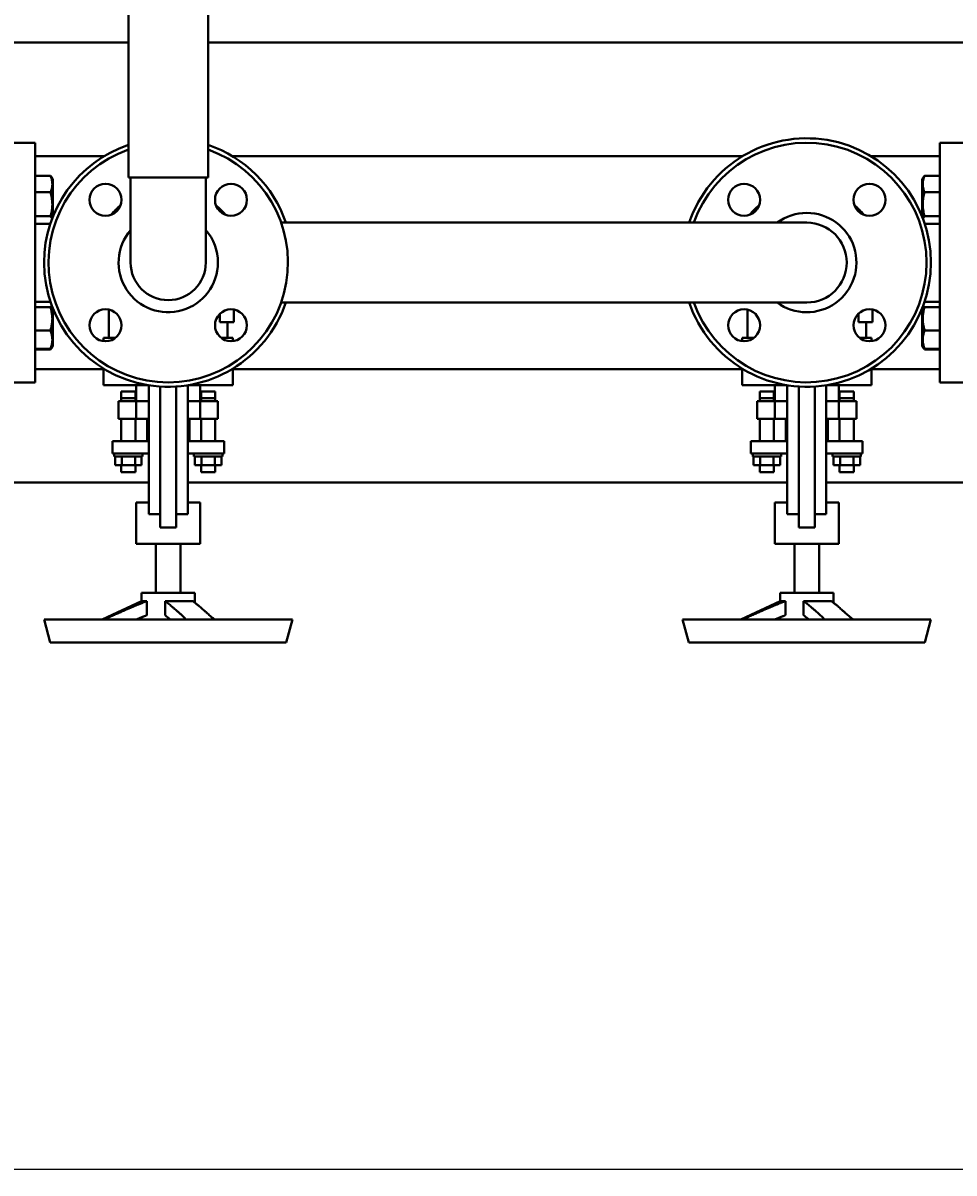
# Model space of a CAD drawing. Units: millimetres. Extents: x -1177 to 5418, y -4750 to 1759.
# Drawn here: x 978 to 1503, y -4647 to -3999 of the extents above; entities that cross this region are included whole.
import ezdxf

# ---------------------------------------------------------------- set-up
doc = ezdxf.new("R2010")
doc.units = ezdxf.units.MM
doc.linetypes.add('K5LT_BASIC', pattern=[0])
doc.linetypes.add('K5LT_THIN', pattern=[0])
doc.layers.add('Системный слой', color=7, linetype='Continuous')
doc.styles.add('KDIMTEXTSTYLE', font='GOST_AU.SHX', dxfattribs={"width": 0.96, "oblique": 15, "height": 5})
doc.dimstyles.new('KDIMSTYLE (1.00)', dxfattribs={"dimtxt": 5, "dimasz": 1, "dimexe": 2, "dimexo": 0, "dimgap": 1, "dimtad": 1, "dimtxsty": 'KDIMTEXTSTYLE', "dimsah": 1, "dimcen": 0, "dimdle": 1, "dimadec": 0, "dimazin": 0, "dimtfac": 0.667, "dimtmove": 0, "dimatfit": 3, "dimfxl": 1, "dimtvp": 1, "dimtolj": 1, "dimtzin": 0, "dimarcsym": 0})

# ---------------------------------------------------------------- blocks, each defined once
blk = doc.blocks.new('KDIMARROW_01')
at = {"layer": 'Системный слой'}
blk.add_hatch(color=0, dxfattribs=at).paths.add_polyline_path([(0, 0), (-5, 0.66), (-4.5, 0), (-5, -0.66)])
at = {"layer": 'Системный слой', "color": 0, "linetype": 'K5LT_THIN', "lineweight": 20}
for p, q in [((-4.5, 0), (-5, 0.66)), ((-5, 0.66), (0, 0)), ((0, 0), (-5, -0.66)), ((-5, -0.66), (-4.5, 0)), ((0, 0), (-1, 0))]:
    blk.add_line(p, q, dxfattribs=at)
blk = doc.blocks.new('U11')
at = {"layer": 'Системный слой', "color": 150, "linetype": 'K5LT_BASIC', "lineweight": 40, "true_color": 0x0080ff}
for p, q in [((1037.42, -4085.58), (1037.42, -3739.58)), ((1082.42, -4085.58), (1082.42, -3739.58)), ((842.56, -4009.58), (1037.42, -4009.58)), ((1082.42, -4009.58), (1637.29, -4009.58)), ((968.92, -4066.08), (984.92, -4066.08)), ((984.92, -4201.08), (984.92, -4066.08)), ((1494.92, -4201.08), (1494.92, -4066.08)), ((1510.92, -4066.08), (1494.92, -4066.08)), ((984.92, -4073.58), (1023.87, -4073.58)), ((1095.98, -4073.58), (1383.87, -4073.58)), ((1455.98, -4073.58), (1494.92, -4073.58)), ((984.92, -4084.67), (993.51, -4084.67)), ((994.23, -4085.61), (994.92, -4086.82)), ((994.92, -4086.82), (994.92, -4094.73)), ((1037.42, -4085.58), (1059.92, -4085.58)), ((1038.72, -4085.58), (1038.72, -4133.58)), ((1059.92, -4085.58), (1082.42, -4085.58)), ((1081.12, -4085.58), (1081.12, -4133.58)), ((1485.62, -4085.61), (1484.92, -4086.82)), ((1484.92, -4086.82), (1484.92, -4094.73)), ((1494.92, -4084.67), (1486.34, -4084.67)), ((984.92, -4093.98), (993.51, -4093.98)), ((994.92, -4094.73), (994.92, -4107.59)), ((1484.92, -4094.73), (1484.92, -4107.59)), ((1494.92, -4093.98), (1486.34, -4093.98)), ((984.92, -4107.52), (993.51, -4107.52)), ((1494.92, -4107.52), (1486.34, -4107.52)), ((984.92, -4111.77), (993.41, -4111.77)), ((1123.56, -4111.08), (1329.92, -4111.08)), ((1329.92, -4111.08), (1419.92, -4111.08)), ((1494.92, -4111.77), (1486.44, -4111.77)), ((984.92, -4155.74), (993.51, -4155.74)), ((984.92, -4158.66), (993.51, -4158.66)), ((993.51, -4155.74), (993.53, -4155.76)), ((994.92, -4159.56), (994.92, -4179.78)), ((1123.56, -4156.08), (1329.92, -4156.08)), ((1329.92, -4156.08), (1419.92, -4156.08)), ((1484.92, -4159.56), (1484.92, -4179.78)), ((1486.34, -4155.74), (1486.32, -4155.76)), ((1494.92, -4155.74), (1486.34, -4155.74)), ((1494.92, -4158.66), (1486.34, -4158.66)), ((1026.42, -4160.12), (1026.42, -4176.08)), ((1089.08, -4167.08), (1089.08, -4162.41)), ((1096.92, -4160.08), (1096.92, -4167.08)), ((1386.42, -4160.12), (1386.42, -4176.08)), ((1449.08, -4167.08), (1449.08, -4162.41)), ((1456.92, -4160.08), (1456.92, -4167.08)), ((984.92, -4171.85), (993.51, -4171.85)), ((1096.92, -4167.08), (1089.08, -4167.08)), ((1093.42, -4167.08), (1093.42, -4176.08)), ((1456.92, -4167.08), (1449.08, -4167.08)), ((1453.42, -4167.08), (1453.42, -4176.08)), ((1494.92, -4171.85), (1486.34, -4171.85)), ((1023.47, -4176.08), (1030.04, -4176.08)), ((1023.47, -4177.86), (1023.47, -4176.08)), ((1089.81, -4176.08), (1096.38, -4176.08)), ((1096.38, -4176.08), (1096.38, -4177.86)), ((1383.47, -4176.08), (1390.04, -4176.08)), ((1383.47, -4177.86), (1383.47, -4176.08)), ((1449.81, -4176.08), (1456.38, -4176.08)), ((1456.38, -4176.08), (1456.38, -4177.86)), ((984.92, -4182.12), (993.51, -4182.12)), ((984.92, -4182.48), (993.51, -4182.48)), ((994.23, -4181.54), (994.92, -4180.33)), ((994.42, -4181.21), (994.92, -4180.33)), ((994.92, -4179.78), (994.92, -4180.33)), ((1484.92, -4179.78), (1484.92, -4180.33)), ((1485.43, -4181.21), (1484.92, -4180.33)), ((1485.62, -4181.54), (1485.43, -4181.21)), ((1494.92, -4182.12), (1486.34, -4182.12)), ((1494.92, -4182.48), (1486.34, -4182.48)), ((1023.47, -4193.58), (984.92, -4193.58)), ((1023.47, -4202.58), (1023.47, -4193.33)), ((1096.38, -4193.33), (1096.38, -4202.58)), ((1383.47, -4193.58), (1096.38, -4193.58)), ((1383.47, -4202.58), (1383.47, -4193.33)), ((1456.38, -4193.33), (1456.38, -4202.58)), ((1494.92, -4193.58), (1456.38, -4193.58)), ((968.92, -4201.08), (984.92, -4201.08)), ((1034.47, -4202.58), (1023.47, -4202.58)), ((1048.14, -4202.58), (1034.47, -4202.58)), ((1041.92, -4211.7), (1041.92, -4202.58)), ((1048.92, -4202.71), (1048.92, -4207.78)), ((1055.42, -4203.43), (1055.42, -4207.78)), ((1064.42, -4203.43), (1064.42, -4207.78)), ((1070.92, -4202.71), (1070.92, -4207.78)), ((1085.38, -4202.58), (1071.71, -4202.58)), ((1077.92, -4211.7), (1077.92, -4202.58)), ((1096.38, -4202.58), (1085.38, -4202.58)), ((1394.47, -4202.58), (1383.47, -4202.58)), ((1408.14, -4202.58), (1394.47, -4202.58)), ((1401.92, -4211.7), (1401.92, -4202.58)), ((1408.92, -4202.71), (1408.92, -4207.78)), ((1415.42, -4203.43), (1415.42, -4207.78)), ((1424.42, -4203.43), (1424.42, -4207.78)), ((1430.92, -4202.71), (1430.92, -4207.78)), ((1445.38, -4202.58), (1431.71, -4202.58)), ((1437.92, -4211.7), (1437.92, -4202.58)), ((1456.38, -4202.58), (1445.38, -4202.58)), ((1510.92, -4201.08), (1494.92, -4201.08)), ((1031.92, -4221.7), (1031.92, -4211.7)), ((1041.92, -4211.7), (1031.92, -4211.7)), ((1033.42, -4206.2), (1033.42, -4210.08)), ((1041.42, -4206.2), (1033.42, -4206.2)), ((1033.42, -4210.08), (1033.42, -4211.7)), ((1041.42, -4210.08), (1033.42, -4210.08)), ((1041.42, -4206.2), (1041.42, -4210.08)), ((1041.42, -4210.08), (1041.42, -4211.7)), ((1041.92, -4221.7), (1041.92, -4211.7)), ((1048.92, -4211.7), (1041.92, -4211.7)), ((1048.92, -4207.78), (1048.92, -4217.68)), ((1055.42, -4207.78), (1055.42, -4217.68)), ((1064.42, -4207.78), (1064.42, -4217.68)), ((1070.92, -4207.78), (1070.92, -4217.68)), ((1077.92, -4211.7), (1070.92, -4211.7)), ((1087.92, -4211.7), (1077.92, -4211.7)), ((1077.92, -4221.7), (1077.92, -4211.7)), ((1078.42, -4206.2), (1078.42, -4210.08)), ((1086.42, -4206.2), (1078.42, -4206.2)), ((1078.42, -4210.08), (1078.42, -4211.7)), ((1086.42, -4210.08), (1078.42, -4210.08)), ((1086.42, -4206.2), (1086.42, -4210.08)), ((1086.42, -4210.08), (1086.42, -4211.7)), ((1087.92, -4221.7), (1087.92, -4211.7)), ((1391.92, -4221.7), (1391.92, -4211.7)), ((1401.92, -4211.7), (1391.92, -4211.7)), ((1393.42, -4206.2), (1393.42, -4210.08)), ((1401.42, -4206.2), (1393.42, -4206.2)), ((1393.42, -4210.08), (1393.42, -4211.7)), ((1401.42, -4210.08), (1393.42, -4210.08)), ((1401.42, -4206.2), (1401.42, -4210.08)), ((1401.42, -4210.08), (1401.42, -4211.7)), ((1401.92, -4221.7), (1401.92, -4211.7)), ((1408.92, -4211.7), (1401.92, -4211.7)), ((1408.92, -4207.78), (1408.92, -4217.68)), ((1415.42, -4207.78), (1415.42, -4217.68)), ((1424.42, -4207.78), (1424.42, -4217.68)), ((1430.92, -4207.78), (1430.92, -4217.68)), ((1437.92, -4211.7), (1430.92, -4211.7)), ((1447.92, -4211.7), (1437.92, -4211.7)), ((1437.92, -4221.7), (1437.92, -4211.7)), ((1438.42, -4206.2), (1438.42, -4210.08)), ((1446.42, -4206.2), (1438.42, -4206.2)), ((1438.42, -4210.08), (1438.42, -4211.7)), ((1446.42, -4210.08), (1438.42, -4210.08)), ((1446.42, -4206.2), (1446.42, -4210.08)), ((1446.42, -4210.08), (1446.42, -4211.7)), ((1447.92, -4221.7), (1447.92, -4211.7)), ((1048.92, -4217.68), (1048.92, -4260.82)), ((1055.42, -4217.68), (1055.42, -4260.82)), ((1064.42, -4217.68), (1064.42, -4260.82)), ((1070.92, -4217.68), (1070.92, -4260.82)), ((1408.92, -4217.68), (1408.92, -4260.82)), ((1415.42, -4217.68), (1415.42, -4260.82)), ((1424.42, -4217.68), (1424.42, -4260.82)), ((1430.92, -4217.68), (1430.92, -4260.82)), ((1041.92, -4221.7), (1031.92, -4221.7)), ((1033.42, -4234.17), (1033.42, -4221.7)), ((1041.42, -4234.17), (1041.42, -4221.7)), ((1048.92, -4221.7), (1041.92, -4221.7)), ((1048.02, -4234.17), (1048.02, -4221.7)), ((1077.92, -4221.7), (1070.92, -4221.7)), ((1071.82, -4234.17), (1071.82, -4221.7)), ((1087.92, -4221.7), (1077.92, -4221.7)), ((1078.42, -4234.17), (1078.42, -4221.7)), ((1086.42, -4234.17), (1086.42, -4221.7)), ((1401.92, -4221.7), (1391.92, -4221.7)), ((1393.42, -4234.17), (1393.42, -4221.7)), ((1401.42, -4234.17), (1401.42, -4221.7)), ((1408.92, -4221.7), (1401.92, -4221.7)), ((1408.02, -4234.17), (1408.02, -4221.7)), ((1437.92, -4221.7), (1430.92, -4221.7)), ((1431.82, -4234.17), (1431.82, -4221.7)), ((1447.92, -4221.7), (1437.92, -4221.7)), ((1438.42, -4234.17), (1438.42, -4221.7)), ((1446.42, -4234.17), (1446.42, -4221.7)), ((1028.42, -4234.17), (1028.42, -4241.17)), ((1035.22, -4234.17), (1028.42, -4234.17)), ((1048.92, -4234.17), (1035.22, -4234.17)), ((1084.62, -4234.17), (1070.92, -4234.17)), ((1091.42, -4234.17), (1084.62, -4234.17)), ((1091.42, -4234.17), (1091.42, -4241.17)), ((1388.42, -4234.17), (1388.42, -4241.17)), ((1395.22, -4234.17), (1388.42, -4234.17)), ((1408.92, -4234.17), (1395.22, -4234.17)), ((1444.62, -4234.17), (1430.92, -4234.17)), ((1451.42, -4234.17), (1444.62, -4234.17)), ((1451.42, -4234.17), (1451.42, -4241.17)), ((1035.22, -4241.17), (1028.42, -4241.17)), ((1029.42, -4242.77), (1029.42, -4241.17)), ((1029.42, -4242.77), (1037.42, -4242.77)), ((1029.92, -4242.77), (1029.92, -4247.67)), ((1033.67, -4242.77), (1033.67, -4247.67)), ((1048.92, -4241.17), (1035.22, -4241.17)), ((1037.42, -4242.77), (1045.42, -4242.77)), ((1041.18, -4242.77), (1041.18, -4247.67)), ((1044.93, -4242.77), (1044.93, -4247.67)), ((1045.42, -4242.77), (1045.42, -4241.17)), ((1084.62, -4241.17), (1070.92, -4241.17)), ((1074.42, -4242.77), (1074.42, -4241.17)), ((1074.42, -4242.77), (1082.42, -4242.77)), ((1074.92, -4242.77), (1074.92, -4247.67)), ((1078.67, -4242.77), (1078.67, -4247.67)), ((1082.42, -4242.77), (1090.42, -4242.77)), ((1091.42, -4241.17), (1084.62, -4241.17)), ((1086.18, -4242.77), (1086.18, -4247.67)), ((1089.93, -4242.77), (1089.93, -4247.67)), ((1090.42, -4242.77), (1090.42, -4241.17)), ((1395.22, -4241.17), (1388.42, -4241.17)), ((1389.42, -4242.77), (1389.42, -4241.17)), ((1389.42, -4242.77), (1397.42, -4242.77)), ((1389.92, -4242.77), (1389.92, -4247.67)), ((1393.67, -4242.77), (1393.67, -4247.67)), ((1408.92, -4241.17), (1395.22, -4241.17)), ((1397.42, -4242.77), (1405.42, -4242.77)), ((1401.18, -4242.77), (1401.18, -4247.67)), ((1404.93, -4242.77), (1404.93, -4247.67)), ((1405.42, -4242.77), (1405.42, -4241.17)), ((1444.62, -4241.17), (1430.92, -4241.17)), ((1434.42, -4242.77), (1434.42, -4241.17)), ((1434.42, -4242.77), (1442.42, -4242.77)), ((1434.92, -4242.77), (1434.92, -4247.67)), ((1438.67, -4242.77), (1438.67, -4247.67)), ((1442.42, -4242.77), (1450.42, -4242.77)), ((1451.42, -4241.17), (1444.62, -4241.17)), ((1446.18, -4242.77), (1446.18, -4247.67)), ((1449.93, -4242.77), (1449.93, -4247.67)), ((1450.42, -4242.77), (1450.42, -4241.17)), ((1029.92, -4247.67), (1033.67, -4247.67)), ((1033.42, -4251.7), (1033.42, -4247.67)), ((1033.67, -4247.67), (1041.18, -4247.67)), ((1041.18, -4247.67), (1044.93, -4247.67)), ((1041.42, -4251.7), (1041.42, -4247.67)), ((1074.92, -4247.67), (1078.67, -4247.67)), ((1078.42, -4251.7), (1078.42, -4247.67)), ((1078.67, -4247.67), (1086.18, -4247.67)), ((1086.18, -4247.67), (1089.93, -4247.67)), ((1086.42, -4251.7), (1086.42, -4247.67)), ((1389.92, -4247.67), (1393.67, -4247.67)), ((1393.42, -4251.7), (1393.42, -4247.67)), ((1393.67, -4247.67), (1401.18, -4247.67)), ((1401.18, -4247.67), (1404.93, -4247.67)), ((1401.42, -4251.7), (1401.42, -4247.67)), ((1434.92, -4247.67), (1438.67, -4247.67)), ((1438.42, -4251.7), (1438.42, -4247.67)), ((1438.67, -4247.67), (1446.18, -4247.67)), ((1446.18, -4247.67), (1449.93, -4247.67)), ((1446.42, -4251.7), (1446.42, -4247.67)), ((1037.42, -4251.7), (1033.42, -4251.7)), ((1041.42, -4251.7), (1037.42, -4251.7)), ((1082.42, -4251.7), (1078.42, -4251.7)), ((1086.42, -4251.7), (1082.42, -4251.7)), ((1397.42, -4251.7), (1393.42, -4251.7)), ((1401.42, -4251.7), (1397.42, -4251.7)), ((1442.42, -4251.7), (1438.42, -4251.7)), ((1446.42, -4251.7), (1442.42, -4251.7)), ((1048.92, -4257.58), (842.58, -4257.58)), ((1048.92, -4260.82), (1048.92, -4275.32)), ((1055.42, -4260.82), (1055.42, -4282.81)), ((1064.42, -4260.82), (1064.42, -4282.81)), ((1408.92, -4257.58), (1070.92, -4257.58)), ((1070.92, -4260.82), (1070.92, -4275.32)), ((1408.92, -4260.82), (1408.92, -4275.32)), ((1415.42, -4260.82), (1415.42, -4282.81)), ((1424.42, -4260.82), (1424.42, -4282.81)), ((1637.27, -4257.58), (1430.92, -4257.58)), ((1430.92, -4260.82), (1430.92, -4275.32)), ((1041.92, -4292.08), (1041.92, -4268.82)), ((1048.92, -4268.82), (1041.92, -4268.82)), ((1077.92, -4268.82), (1070.92, -4268.82)), ((1077.92, -4292.08), (1077.92, -4268.82)), ((1401.92, -4292.08), (1401.92, -4268.82)), ((1408.92, -4268.82), (1401.92, -4268.82)), ((1437.92, -4268.82), (1430.92, -4268.82)), ((1437.92, -4292.08), (1437.92, -4268.82)), ((1054.01, -4275.32), (1048.92, -4275.32)), ((1070.92, -4275.32), (1065.84, -4275.32)), ((1414.01, -4275.32), (1408.92, -4275.32)), ((1430.92, -4275.32), (1425.84, -4275.32)), ((1059.92, -4292.08), (1041.92, -4292.08)), ((1052.92, -4319.69), (1052.92, -4292.08)), ((1077.92, -4292.08), (1059.92, -4292.08)), ((1066.92, -4319.69), (1066.92, -4292.08)), ((1419.92, -4292.08), (1401.92, -4292.08)), ((1412.92, -4319.69), (1412.92, -4292.08)), ((1437.92, -4292.08), (1419.92, -4292.08)), ((1426.92, -4319.69), (1426.92, -4292.08)), ((1059.92, -4319.69), (1044.92, -4319.69)), ((1044.92, -4324.3), (1044.92, -4319.69)), ((1074.92, -4319.69), (1059.92, -4319.69)), ((1074.92, -4325.23), (1074.92, -4319.69)), ((1419.92, -4319.69), (1404.92, -4319.69)), ((1404.92, -4324.3), (1404.92, -4319.69)), ((1434.92, -4319.69), (1419.92, -4319.69)), ((1434.92, -4325.23), (1434.92, -4319.69)), ((1044.92, -4324.3), (1022.65, -4334.69)), ((1044.92, -4324.3), (1047.92, -4324.3)), ((1047.92, -4332.3), (1047.92, -4324.3)), ((1058.13, -4324.3), (1059.92, -4324.3)), ((1058.13, -4332.3), (1058.13, -4324.3)), ((1059.92, -4324.3), (1073.72, -4324.3)), ((1404.92, -4324.3), (1382.65, -4334.69)), ((1404.92, -4324.3), (1407.92, -4324.3)), ((1407.92, -4332.3), (1407.92, -4324.3)), ((1418.13, -4324.3), (1419.92, -4324.3)), ((1418.13, -4332.3), (1418.13, -4324.3)), ((1419.92, -4324.3), (1433.72, -4324.3)), ((1059.92, -4334.69), (989.92, -4334.69)), ((993.41, -4347.69), (989.92, -4334.69)), ((1044.92, -4334.69), (1044.92, -4333.46)), ((1129.92, -4334.69), (1059.92, -4334.69)), ((1126.44, -4347.69), (1129.92, -4334.69)), ((1419.92, -4334.69), (1349.92, -4334.69)), ((1353.41, -4347.69), (1349.92, -4334.69)), ((1404.92, -4334.69), (1404.92, -4333.46)), ((1489.92, -4334.69), (1419.92, -4334.69)), ((1486.44, -4347.69), (1489.92, -4334.69)), ((1059.92, -4347.69), (993.41, -4347.69)), ((1126.44, -4347.69), (1059.92, -4347.69)), ((1419.92, -4347.69), (1353.41, -4347.69)), ((1486.44, -4347.69), (1419.92, -4347.69))]:
    blk.add_line(p, q, dxfattribs=at)
for centre in [(1024.57, -4098.22), (1095.28, -4098.22), (1384.57, -4098.22), (1455.28, -4098.22), (1024.57, -4168.93), (1095.28, -4168.93), (1384.57, -4168.93), (1455.28, -4168.93)]:
    blk.add_circle(centre, 9, dxfattribs=at)
for centre, radius, start, end in [((1059.92, -4133.58), 70, 108.74934, 180), ((1059.92, -4133.58), 70, 18.74934, 71.25066), ((1419.92, -4133.58), 70, 0, 161.25066), ((1419.92, -4133.58), 67.5, 0, 160.52878), ((1059.92, -4133.58), 67.5, 109.47122, 270), ((1059.92, -4133.58), 67.5, 270, 70.52878), ((1059.92, -4133.58), 42, 129.84309, 140.15687), ((1059.92, -4133.58), 42, 39.84318, 50.15678), ((1419.92, -4133.58), 42, 129.84316, 140.15684), ((1419.92, -4133.58), 42, 39.84316, 50.15684), ((1419.92, -4133.58), 28, 90, 126.52749), ((1419.92, -4133.58), 28, 233.47251, 90), ((1419.92, -4133.58), 22.5, 270, 90), ((1059.92, -4133.58), 28, 139.21296, 0), ((1059.92, -4133.58), 28, 0, 40.78704), ((1059.92, -4133.58), 70, 180, 341.25066), ((1059.92, -4133.58), 21.2, 180, 0), ((1419.92, -4133.58), 70, 198.74934, 0), ((1419.92, -4133.58), 67.5, 199.47122, 0)]:
    blk.add_arc(centre, radius, start, end, dxfattribs=at)
for points, knots in [([(993.51, -4084.67), (993.64, -4084.99), (993.85, -4085.52), (994.12, -4086.31), (994.27, -4086.89), (994.4, -4087.48), (994.49, -4088), (994.56, -4088.6), (994.58, -4089.16), (994.58, -4089.71), (994.54, -4090.23), (994.48, -4090.73), (994.38, -4091.3), (994.19, -4092.09), (993.9, -4093.01), (993.63, -4093.68), (993.51, -4093.98)], [0, 0, 0, 0, 1.784805, 2.95448, 4.35691, 4.982864, 6.146734, 7.197334, 8.231074, 9.204643, 10.126104, 11.032386, 11.927409, 13.242826, 15.356581, 17, 17, 17, 17]), ([(994.23, -4085.61), (994.1, -4085.4), (993.88, -4085.08), (993.6, -4084.77), (993.51, -4084.67)], [0, 0, 0, 0, 3.420643, 5, 5, 5, 5]), ([(1486.34, -4084.67), (1486.21, -4084.99), (1486, -4085.52), (1485.73, -4086.31), (1485.58, -4086.89), (1485.45, -4087.48), (1485.36, -4088), (1485.29, -4088.6), (1485.27, -4089.16), (1485.27, -4089.71), (1485.31, -4090.23), (1485.37, -4090.73), (1485.47, -4091.3), (1485.66, -4092.09), (1485.95, -4093.01), (1486.22, -4093.68), (1486.34, -4093.98)], [0, 0, 0, 0, 1.784805, 2.95448, 4.35691, 4.982864, 6.146734, 7.197334, 8.231074, 9.204643, 10.126104, 11.032386, 11.927409, 13.242826, 15.356581, 17, 17, 17, 17]), ([(1485.62, -4085.61), (1485.75, -4085.4), (1485.97, -4085.08), (1486.25, -4084.77), (1486.34, -4084.67)], [0, 0, 0, 0, 3.420643, 5, 5, 5, 5]), ([(993.51, -4093.98), (993.64, -4094.44), (993.83, -4095.12), (994.06, -4096.11), (994.2, -4096.79), (994.34, -4097.59), (994.42, -4098.23), (994.5, -4098.99), (994.56, -4099.69), (994.58, -4100.51), (994.58, -4101.3), (994.54, -4102.06), (994.48, -4102.79), (994.38, -4103.63), (994.19, -4104.78), (993.9, -4106.12), (993.63, -4107.1), (993.51, -4107.52)], [0, 0, 0, 0, 1.889793, 2.772286, 3.97396, 4.613199, 5.962253, 6.508307, 7.620707, 8.715255, 9.746093, 10.721757, 11.68135, 12.629021, 14.021816, 16.259909, 18, 18, 18, 18]), ([(1486.34, -4093.98), (1486.21, -4094.44), (1486.02, -4095.12), (1485.79, -4096.11), (1485.65, -4096.79), (1485.51, -4097.59), (1485.43, -4098.23), (1485.35, -4098.99), (1485.29, -4099.69), (1485.27, -4100.51), (1485.27, -4101.3), (1485.31, -4102.06), (1485.37, -4102.79), (1485.47, -4103.63), (1485.66, -4104.78), (1485.95, -4106.12), (1486.22, -4107.1), (1486.34, -4107.52)], [0, 0, 0, 0, 1.889793, 2.772286, 3.97396, 4.613199, 5.962253, 6.508307, 7.620707, 8.715255, 9.746093, 10.721757, 11.68135, 12.629021, 14.021816, 16.259909, 18, 18, 18, 18]), ([(993.51, -4107.52), (993.67, -4107.7), (993.94, -4108.01), (994.24, -4108.46), (994.37, -4108.73), (994.43, -4108.87)], [0, 0, 0, 0, 2.40247, 4.158852, 6, 6, 6, 6]), ([(1486.34, -4107.52), (1486.18, -4107.7), (1485.91, -4108.01), (1485.61, -4108.46), (1485.48, -4108.73), (1485.42, -4108.87)], [0, 0, 0, 0, 2.402519, 4.158895, 6, 6, 6, 6]), ([(994.3, -4157.93), (994.23, -4158.02), (994.1, -4158.16), (993.84, -4158.4), (993.64, -4158.56), (993.51, -4158.66)], [0, 0, 0, 0, 2.123425, 3.530145, 6, 6, 6, 6]), ([(993.51, -4158.66), (993.64, -4159.11), (993.83, -4159.77), (994.1, -4160.89), (994.26, -4161.72), (994.4, -4162.63), (994.49, -4163.37), (994.56, -4164.22), (994.58, -4165.05), (994.57, -4165.82), (994.53, -4166.68), (994.44, -4167.59), (994.27, -4168.74), (993.99, -4170.16), (993.7, -4171.23), (993.51, -4171.85)], [0, 0, 0, 0, 1.679816, 2.464254, 4.100621, 4.689754, 5.785161, 6.773962, 7.746893, 8.757247, 9.530451, 10.808294, 12.055167, 13.667644, 16, 16, 16, 16]), ([(1486.34, -4158.66), (1486.21, -4159.11), (1486.02, -4159.77), (1485.75, -4160.89), (1485.59, -4161.72), (1485.45, -4162.63), (1485.36, -4163.37), (1485.29, -4164.22), (1485.27, -4165.05), (1485.27, -4165.82), (1485.32, -4166.68), (1485.41, -4167.59), (1485.57, -4168.74), (1485.86, -4170.16), (1486.15, -4171.23), (1486.34, -4171.85)], [0, 0, 0, 0, 1.679816, 2.464254, 4.100621, 4.689754, 5.785161, 6.773962, 7.746893, 8.757247, 9.530451, 10.808294, 12.055167, 13.667644, 16, 16, 16, 16]), ([(1485.55, -4157.93), (1485.62, -4158.01), (1485.74, -4158.16), (1486.01, -4158.4), (1486.21, -4158.56), (1486.34, -4158.66)], [0, 0, 0, 0, 2.093484, 3.506694, 6, 6, 6, 6]), ([(993.51, -4171.85), (993.64, -4172.2), (993.85, -4172.78), (994.12, -4173.65), (994.27, -4174.3), (994.4, -4174.94), (994.49, -4175.52), (994.56, -4176.18), (994.58, -4176.81), (994.58, -4177.41), (994.54, -4177.98), (994.48, -4178.53), (994.38, -4179.17), (994.19, -4180.04), (993.9, -4181.06), (993.63, -4181.8), (993.51, -4182.12)], [0, 0, 0, 0, 1.784805, 2.95448, 4.35691, 4.982864, 6.146734, 7.197334, 8.231074, 9.204643, 10.126104, 11.032386, 11.927409, 13.242826, 15.356581, 17, 17, 17, 17]), ([(1486.34, -4171.85), (1486.21, -4172.2), (1486, -4172.78), (1485.73, -4173.65), (1485.58, -4174.3), (1485.45, -4174.94), (1485.36, -4175.52), (1485.29, -4176.18), (1485.27, -4176.81), (1485.27, -4177.41), (1485.31, -4177.98), (1485.37, -4178.53), (1485.47, -4179.17), (1485.66, -4180.04), (1485.95, -4181.06), (1486.22, -4181.8), (1486.34, -4182.12)], [0, 0, 0, 0, 1.784805, 2.95448, 4.35691, 4.982864, 6.146734, 7.197334, 8.231074, 9.204643, 10.126104, 11.032386, 11.927409, 13.242826, 15.356581, 17, 17, 17, 17]), ([(993.51, -4182.12), (993.61, -4182.05), (993.83, -4181.88), (994.06, -4181.67), (994.27, -4181.44), (994.37, -4181.3), (994.42, -4181.21)], [0, 0, 0, 0, 1.764627, 3.909386, 4.887505, 7, 7, 7, 7]), ([(994.23, -4181.54), (994.1, -4181.75), (993.88, -4182.07), (993.6, -4182.38), (993.51, -4182.48)], [0, 0, 0, 0, 3.420643, 5, 5, 5, 5]), ([(1486.34, -4182.12), (1486.24, -4182.05), (1486.02, -4181.88), (1485.79, -4181.67), (1485.58, -4181.44), (1485.48, -4181.3), (1485.43, -4181.21)], [0, 0, 0, 0, 1.764627, 3.909386, 4.887505, 7, 7, 7, 7]), ([(1485.62, -4181.54), (1485.75, -4181.75), (1485.97, -4182.07), (1486.25, -4182.38), (1486.34, -4182.48)], [0, 0, 0, 0, 3.420643, 5, 5, 5, 5]), ([(1065.84, -4275.32), (1065.72, -4275.32), (1065.61, -4275.32), (1065.49, -4275.31), (1065.37, -4275.31), (1065.26, -4275.31), (1065.14, -4275.31), (1065.02, -4275.31), (1064.9, -4275.31), (1064.78, -4275.31), (1064.66, -4275.31), (1064.54, -4275.31), (1064.42, -4275.31)], [0, 0, 0, 0, 0.369675, 0.369675, 0.369675, 0.739509, 0.739509, 0.739509, 1.10961, 1.10961, 1.10961, 1.479903, 1.479903, 1.479903, 1.479903]), ([(1425.84, -4275.32), (1425.72, -4275.32), (1425.61, -4275.32), (1425.49, -4275.31), (1425.37, -4275.31), (1425.26, -4275.31), (1425.14, -4275.31), (1425.02, -4275.31), (1424.9, -4275.31), (1424.78, -4275.31), (1424.66, -4275.31), (1424.54, -4275.31), (1424.42, -4275.31)], [0, 0, 0, 0, 0.369675, 0.369675, 0.369675, 0.739509, 0.739509, 0.739509, 1.10961, 1.10961, 1.10961, 1.479903, 1.479903, 1.479903, 1.479903]), ([(1055.42, -4282.81), (1055.87, -4282.81), (1056.51, -4282.81), (1057.5, -4282.8), (1058.34, -4282.8), (1059.19, -4282.79), (1059.71, -4282.79), (1059.92, -4282.79)], [0, 0, 0, 0, 2.404317, 3.498075, 5.2683, 6.87334, 8, 8, 8, 8]), ([(1059.92, -4282.79), (1060.31, -4282.79), (1060.69, -4282.79), (1061.07, -4282.79), (1061.45, -4282.8), (1061.82, -4282.8), (1062.2, -4282.8), (1062.57, -4282.8), (1062.95, -4282.8), (1063.32, -4282.81), (1063.69, -4282.81), (1064.06, -4282.81), (1064.42, -4282.81)], [0, 0, 0, 0, 1.141789, 1.141789, 1.141789, 2.279485, 2.279485, 2.279485, 3.413092, 3.413092, 3.413092, 4.54829, 4.54829, 4.54829, 4.54829]), ([(1415.42, -4282.81), (1415.87, -4282.81), (1416.51, -4282.81), (1417.5, -4282.8), (1418.34, -4282.8), (1419.19, -4282.79), (1419.71, -4282.79), (1419.92, -4282.79)], [0, 0, 0, 0, 2.404317, 3.498075, 5.2683, 6.87334, 8, 8, 8, 8]), ([(1419.92, -4282.79), (1420.31, -4282.79), (1420.69, -4282.79), (1421.07, -4282.79), (1421.45, -4282.8), (1421.82, -4282.8), (1422.2, -4282.8), (1422.57, -4282.8), (1422.95, -4282.8), (1423.32, -4282.81), (1423.69, -4282.81), (1424.06, -4282.81), (1424.42, -4282.81)], [0, 0, 0, 0, 1.141789, 1.141789, 1.141789, 2.279485, 2.279485, 2.279485, 3.413092, 3.413092, 3.413092, 4.54829, 4.54829, 4.54829, 4.54829]), ([(1059.92, -4325.7), (1060.25, -4325.96), (1060.9, -4326.49), (1062.02, -4327.43), (1063.09, -4328.35), (1064.26, -4329.37), (1065.25, -4330.23), (1066.44, -4331.29), (1067.48, -4332.22), (1068.28, -4332.94), (1068.59, -4333.21)], [0, 0, 0, 0, 1.649652, 3.255042, 5.138739, 6.178063, 7.798864, 8.70128, 10.149505, 11, 11, 11, 11]), ([(1084.17, -4333.21), (1083.41, -4332.52), (1082.48, -4331.69), (1081.24, -4330.59), (1080.39, -4329.84), (1079.07, -4328.68), (1078.1, -4327.85), (1076.91, -4326.85), (1076.1, -4326.17), (1075.19, -4325.43), (1074.47, -4324.86), (1073.99, -4324.5), (1073.72, -4324.3)], [0, 0, 0, 0, 1.945727, 2.51539, 3.699626, 4.641138, 6.982922, 7.331984, 9.445882, 10.51392, 11.582181, 13, 13, 13, 13]), ([(1419.92, -4325.7), (1420.25, -4325.96), (1420.9, -4326.49), (1422.02, -4327.43), (1423.09, -4328.35), (1424.26, -4329.37), (1425.25, -4330.23), (1426.44, -4331.29), (1427.48, -4332.22), (1428.28, -4332.94), (1428.59, -4333.21)], [0, 0, 0, 0, 1.649652, 3.255042, 5.138739, 6.178063, 7.798864, 8.70128, 10.149505, 11, 11, 11, 11]), ([(1444.17, -4333.21), (1443.41, -4332.52), (1442.48, -4331.69), (1441.24, -4330.59), (1440.39, -4329.84), (1439.07, -4328.68), (1438.1, -4327.85), (1436.91, -4326.85), (1436.1, -4326.17), (1435.19, -4325.43), (1434.47, -4324.86), (1433.99, -4324.5), (1433.72, -4324.3)], [0, 0, 0, 0, 1.945727, 2.51539, 3.699626, 4.641138, 6.982922, 7.331984, 9.445882, 10.51392, 11.582181, 13, 13, 13, 13]), ([(1023.88, -4334.69), (1024.09, -4334.58), (1024.31, -4334.48), (1024.53, -4334.37), (1025.34, -4333.98), (1026.18, -4333.59), (1027.02, -4333.21)], [18.609243, 18.609243, 18.609243, 18.609243, 19.353546, 19.353546, 19.353546, 22.120531, 22.120531, 22.120531, 22.120531]), ([(1068.59, -4333.21), (1068.72, -4333.33), (1068.96, -4333.57), (1069.27, -4333.94), (1069.53, -4334.31), (1069.66, -4334.56), (1069.72, -4334.69)], [0, 0, 0, 0, 1.709505, 3.464553, 5.238054, 7, 7, 7, 7]), ([(1086.18, -4334.69), (1085.83, -4334.47), (1085.24, -4334.07), (1084.6, -4333.58), (1084.28, -4333.31), (1084.17, -4333.21)], [0, 0, 0, 0, 2.603242, 4.800807, 6, 6, 6, 6]), ([(1383.88, -4334.69), (1384.09, -4334.58), (1384.31, -4334.48), (1384.53, -4334.37), (1385.34, -4333.98), (1386.18, -4333.59), (1387.02, -4333.21)], [18.609243, 18.609243, 18.609243, 18.609243, 19.353546, 19.353546, 19.353546, 22.120531, 22.120531, 22.120531, 22.120531]), ([(1428.59, -4333.21), (1428.72, -4333.33), (1428.96, -4333.57), (1429.27, -4333.94), (1429.53, -4334.31), (1429.66, -4334.56), (1429.72, -4334.69)], [0, 0, 0, 0, 1.709505, 3.464553, 5.238054, 7, 7, 7, 7]), ([(1446.18, -4334.69), (1445.83, -4334.47), (1445.24, -4334.07), (1444.6, -4333.58), (1444.28, -4333.31), (1444.17, -4333.21)], [0, 0, 0, 0, 2.603242, 4.800807, 6, 6, 6, 6])]:
    blk.add_open_spline(points, degree=3, knots=knots, dxfattribs=at)
for points in [[(994.33, -4181.34), (994.3, -4181.41), (994.27, -4181.47), (994.23, -4181.54)], [(1485.52, -4181.34), (1485.55, -4181.41), (1485.58, -4181.47), (1485.62, -4181.54)], [(1054.01, -4275.32), (1054.48, -4275.32), (1054.95, -4275.31), (1055.42, -4275.31)], [(1414.01, -4275.32), (1414.48, -4275.32), (1414.95, -4275.31), (1415.42, -4275.31)], [(1059.92, -4333.7), (1059.29, -4333.18), (1058.69, -4332.72), (1058.13, -4332.3)], [(1419.92, -4333.7), (1419.29, -4333.18), (1418.69, -4332.72), (1418.13, -4332.3)]]:
    blk.add_open_spline(points, degree=3, dxfattribs=at)
for points, weights in [([(1027.02, -4333.21), (1041.54, -4326.68), (1047.92, -4324.3)], [1.08124155328, 1.14914904605, 1]), ([(1058.13, -4324.3), (1058.95, -4324.91), (1059.92, -4325.7)], [1, 1.03429130799, 1.05710900779]), ([(1387.02, -4333.21), (1401.54, -4326.68), (1407.92, -4324.3)], [1.08124155328, 1.14914904605, 1]), ([(1418.13, -4324.3), (1418.95, -4324.91), (1419.92, -4325.7)], [1, 1.03429130799, 1.05710900779]), ([(1047.92, -4332.3), (1045.36, -4333.25), (1041.93, -4334.69)], [1, 1.05491343693, 1.08040292136]), ([(1061.13, -4334.69), (1060.49, -4334.16), (1059.92, -4333.7)], [1.08040292949, 1.07083043189, 1.05710811103]), ([(1407.92, -4332.3), (1405.36, -4333.25), (1401.93, -4334.69)], [1, 1.05491343693, 1.08040292136]), ([(1421.13, -4334.69), (1420.49, -4334.16), (1419.92, -4333.7)], [1.08040292949, 1.07083043189, 1.05710811103])]:
    blk.add_rational_spline(points, weights, degree=2, dxfattribs=at)

msp = doc.modelspace()

# ---------------------------------------------------------------- block references
at = {"layer": 'Системный слой'}
msp.add_blockref('U11', (0, 0), dxfattribs=at)

# ---------------------------------------------------------------- dimensions: what is measured, and where the dimension line sits
at = {"layer": 'Системный слой', "color": 7}
msp.add_linear_dim(base=(-1120.075, -4644.581), p1=(2316.765, -4209.556), p2=(-1120.075, -2778.075), location=(598.345, -4644.581), text='\\H75.0;\\W0.965;\\Q15;\\H75.0;\\W0.965;\\Q15;\\Q15;3440', dimstyle='KDIMSTYLE (1.00)', override={"dimexo": 0, "dimblk1": 'KDIMARROW_01', "dimblk2": 'KDIMARROW_01', "dimse1": 0, "dimse2": 0, "dimclrt": 7, "dimtolj": 1}, dxfattribs=at).render()

doc.saveas('drawing.dxf')
